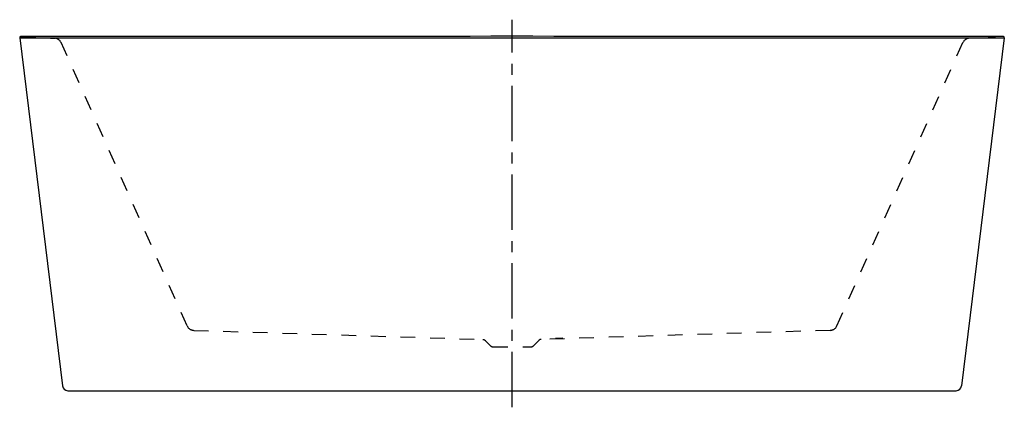
# Model space of a CAD drawing. Units: inches. Extents: x 13.5 to 80, y 14.1 to 40.3.
import ezdxf

# ---------------------------------------------------------------- set-up
doc = ezdxf.new("R2010")
doc.units = ezdxf.units.IN
doc.header["$LTSCALE"] = 9.973333
doc.header["$MEASUREMENT"] = 0
doc.linetypes.add('CENTER', pattern=[0.6, 0.375, -0.075, 0.075, -0.075])
doc.linetypes.add('HIDDEN', pattern=[0.2, 0.1, -0.1])
doc.layers.get('0').update_dxf_attribs({"linetype": 'CONTINUOUS'})
doc.layers.add('DEFAULT_1', color=7, linetype='CENTER')
doc.layers.add('DEFAULT_2', color=7, linetype='HIDDEN')

msp = doc.modelspace()

# ---------------------------------------------------------------- linework, layer by layer
at = {"color": 7, "linetype": 'Continuous'}
for p, q in [((13.5, 39.039), (16.383, 15.558)), ((13.63, 39.008), (13.504, 39.008)), ((13.63, 39.008), (13.523, 39.008)), ((13.772, 39.129), (13.579, 39.129)), ((13.583, 39.129), (13.579, 39.129)), ((15.863, 39.008), (13.63, 39.008)), ((14.384, 39.008), (13.954, 39.008)), ((14.941, 39.129), (14.349, 39.129)), ((28.874, 39.129), (14.941, 39.129)), ((28.865, 39.008), (14.951, 39.008)), ((29.198, 39.008), (28.858, 39.008)), ((29.501, 39.008), (29.14, 39.008)), ((29.616, 39.008), (29.39, 39.008)), ((31.459, 39.008), (31.3, 39.008)), ((31.547, 39.008), (31.392, 39.008)), ((31.669, 39.008), (31.483, 39.008)), ((31.907, 39.009), (31.637, 39.008)), ((32.974, 39.01), (32.419, 39.01)), ((40.155, 39.018), (39.494, 39.018)), ((44.449, 39.02), (43.129, 39.02)), ((45.554, 39.02), (44.247, 39.02)), ((46.732, 39.02), (45.451, 39.02)), ((47.967, 39.02), (46.732, 39.02)), ((61.052, 39.01), (60.546, 39.01)), ((61.796, 39.008), (61.515, 39.009)), ((61.889, 39.008), (61.734, 39.009)), ((61.981, 39.008), (61.825, 39.008)), ((62.072, 39.008), (61.914, 39.008)), ((62.164, 39.008), (62.003, 39.008)), ((62.255, 39.008), (62.094, 39.008)), ((62.436, 39.008), (62.194, 39.008)), ((62.681, 39.008), (62.346, 39.008)), ((62.978, 39.008), (62.824, 39.008)), ((63.478, 39.008), (63.13, 39.008)), ((63.613, 39.008), (63.359, 39.008)), ((63.894, 39.008), (63.478, 39.008)), ((64.553, 39.008), (63.871, 39.008)), ((64.627, 39.008), (64.35, 39.008)), ((78.519, 39.008), (64.553, 39.008)), ((78.523, 39.129), (64.592, 39.129)), ((79.964, 39.039), (77.081, 15.558)), ((79.833, 39.008), (77.601, 39.008)), ((79.115, 39.129), (78.523, 39.129)), ((79.511, 39.008), (79.084, 39.008)), ((79.96, 39.008), (79.833, 39.008)), ((79.941, 39.008), (79.833, 39.008)), ((79.884, 39.129), (79.863, 39.129)), ((79.88, 39.129), (79.884, 39.129)), ((79.96, 39.008), (79.941, 39.008)), ((16.755, 15.229), (16.802, 15.229)), ((16.802, 15.229), (16.9, 15.229)), ((16.9, 15.229), (17.334, 15.229)), ((20.252, 15.229), (21.701, 15.229)), ((71.763, 15.229), (73.212, 15.229)), ((75.922, 15.229), (76.451, 15.229))]:
    msp.add_line(p, q, dxfattribs=at)
for points in [[(13.793, 39.008), (13.666, 39.008), (13.63, 39.008)], [(14.349, 39.129), (14.115, 39.129), (13.922, 39.129), (13.772, 39.129)], [(46.732, 39.142), (45.313, 39.142), (43.912, 39.141), (42.542, 39.141), (41.206, 39.14), (39.903, 39.139), (38.634, 39.138), (37.4, 39.137), (36.201, 39.136), (35.038, 39.134), (33.911, 39.133), (32.821, 39.131), (31.769, 39.13), (30.758, 39.129), (29.792, 39.129), (28.874, 39.129)], [(30.234, 39.008), (30.016, 39.008), (29.501, 39.008)], [(30.343, 39.008), (30.181, 39.008), (30.009, 39.008)], [(30.772, 39.008), (30.611, 39.008), (30.234, 39.008)], [(30.782, 39.008), (30.644, 39.008), (30.497, 39.008)], [(31.37, 39.008), (31.115, 39.008), (31.017, 39.008), (30.772, 39.008)], [(31.275, 39.008), (31.051, 39.008), (30.918, 39.008)], [(32.452, 39.01), (32.324, 39.009), (31.859, 39.009)], [(32.353, 39.009), (32.262, 39.009), (32.172, 39.009)], [(33.616, 39.011), (33.403, 39.011), (33.216, 39.011), (33.05, 39.011), (32.899, 39.01)], [(33.799, 39.012), (33.564, 39.011), (33.347, 39.011), (33.15, 39.011), (32.974, 39.01)], [(35.17, 39.013), (34.881, 39.013), (34.596, 39.013), (34.318, 39.012), (33.616, 39.011)], [(35.363, 39.014), (35.037, 39.013), (34.725, 39.013), (34.421, 39.012), (34.131, 39.012), (33.86, 39.012)], [(36.998, 39.015), (36.518, 39.015), (36.092, 39.014), (35.17, 39.013)], [(36.998, 39.015), (36.651, 39.015), (36.335, 39.015), (36.037, 39.014), (35.748, 39.014)], [(38.875, 39.017), (38.316, 39.017), (37.821, 39.016), (36.998, 39.015)], [(40.333, 39.018), (39.555, 39.018), (38.83, 39.017), (38.152, 39.017), (37.539, 39.016)], [(43.129, 39.02), (42.106, 39.019), (41.179, 39.019), (40.155, 39.018)], [(43.424, 39.02), (42.486, 39.019), (41.638, 39.019), (40.865, 39.019)], [(64.592, 39.129), (63.674, 39.129), (62.708, 39.129), (61.697, 39.13), (60.645, 39.131), (59.555, 39.133), (58.428, 39.134), (57.264, 39.136), (56.065, 39.137), (54.83, 39.138), (53.561, 39.139), (52.258, 39.14), (50.921, 39.141), (49.551, 39.141), (48.149, 39.142), (46.732, 39.142)], [(55.037, 39.017), (54.379, 39.017), (53.68, 39.018), (52.927, 39.018), (52.106, 39.019), (51.205, 39.019), (50.212, 39.02), (49.13, 39.02), (47.87, 39.02)], [(53.751, 39.018), (53.112, 39.018), (52.423, 39.019), (51.673, 39.019), (50.847, 39.02), (49.935, 39.02), (48.941, 39.02)], [(55.394, 39.016), (54.904, 39.017), (54.352, 39.017)], [(56.219, 39.016), (55.83, 39.016), (55.037, 39.017)], [(56.655, 39.015), (56.178, 39.016), (55.642, 39.016)], [(57.489, 39.014), (57.199, 39.015), (56.572, 39.015)], [(58.487, 39.013), (58.175, 39.014), (57.84, 39.014), (57.479, 39.014), (57.085, 39.015)], [(58.356, 39.013), (58.064, 39.014), (57.776, 39.014)], [(60.042, 39.011), (59.844, 39.011), (59.633, 39.012), (59.409, 39.012), (59.171, 39.012), (58.916, 39.013), (58.356, 39.013)], [(59.985, 39.011), (59.785, 39.011), (59.563, 39.012), (59.319, 39.012), (59.058, 39.012), (58.78, 39.013)], [(60.608, 39.01), (60.472, 39.01), (60.325, 39.011), (59.985, 39.011)], [(60.546, 39.01), (60.394, 39.011), (60.225, 39.011)], [(61.515, 39.009), (61.423, 39.009), (61.33, 39.009), (61.238, 39.009), (61.146, 39.009), (61.02, 39.01)], [(61.556, 39.009), (61.468, 39.009), (61.38, 39.009), (61.292, 39.009), (61.204, 39.009), (61.114, 39.009)], [(63.138, 39.008), (62.926, 39.008), (62.582, 39.008)], [(79.863, 39.129), (79.799, 39.129), (79.691, 39.129), (79.541, 39.129), (79.349, 39.129), (79.115, 39.129)], [(79.833, 39.008), (79.798, 39.008), (79.672, 39.008)], [(17.334, 15.229), (17.541, 15.229), (17.779, 15.229), (18.047, 15.229), (18.345, 15.229), (19.408, 15.229)], [(19.408, 15.229), (19.817, 15.229), (20.252, 15.229)], [(21.701, 15.229), (22.227, 15.229), (22.774, 15.229), (23.341, 15.229), (23.929, 15.229), (24.535, 15.228), (25.157, 15.228), (25.789, 15.228), (26.424, 15.228), (27.063, 15.228), (27.716, 15.228), (28.397, 15.228), (29.119, 15.228), (29.886, 15.228), (30.694, 15.228), (31.535, 15.229), (32.405, 15.229), (33.306, 15.228), (34.241, 15.228), (35.212, 15.227), (36.218, 15.226), (37.261, 15.226), (38.338, 15.225), (39.449, 15.225), (40.592, 15.224), (41.766, 15.224), (42.97, 15.224), (44.202, 15.223), (45.461, 15.223), (46.732, 15.223)], [(46.732, 15.223), (48.002, 15.223), (49.262, 15.223), (50.494, 15.224), (51.698, 15.224), (52.872, 15.224), (54.014, 15.225), (55.125, 15.225), (56.203, 15.226), (57.245, 15.226), (58.252, 15.227), (59.222, 15.228), (60.157, 15.228), (61.059, 15.229), (61.929, 15.229), (62.77, 15.228), (63.577, 15.228), (64.344, 15.228), (65.066, 15.228), (65.748, 15.228), (66.401, 15.228), (67.04, 15.228), (67.675, 15.228), (68.307, 15.228), (68.928, 15.228), (69.535, 15.229), (70.122, 15.229), (70.689, 15.229), (71.236, 15.229), (71.763, 15.229)], [(73.212, 15.229), (73.647, 15.229), (74.056, 15.229), (74.438, 15.229), (74.793, 15.229), (75.119, 15.229), (75.922, 15.229)], [(76.451, 15.229), (76.563, 15.229), (76.709, 15.229)]]:
    msp.add_lwpolyline(points, dxfattribs=at)
for centre, radius, start, end in [((13.579, 39.049), 0.08, 89.98842, 187), ((79.885, 39.049), 0.08, 353, 90.01158), ((16.755, 15.604), 0.375, 187, 269.94937), ((76.709, 15.604), 0.375, 270.05068, 353)]:
    msp.add_arc(centre, radius, start, end, dxfattribs=at)
at = {"layer": 'DEFAULT_1', "color": 7, "linetype": 'CENTER'}
for p, q in [((46.732, 14.107), (46.732, 40.264)), ((49.671, 18.77), (50.166, 18.784))]:
    msp.add_line(p, q, dxfattribs=at)
at = {"layer": 'DEFAULT_2', "color": 7, "linetype": 'HIDDEN'}
for p, q in [((13.583, 39.129), (15.863, 39.013)), ((24.807, 19.597), (16.294, 38.717)), ((68.656, 19.597), (77.169, 38.717)), ((79.88, 39.129), (77.601, 39.013)), ((25.249, 19.3), (44.758, 18.688)), ((68.215, 19.3), (48.705, 18.688)), ((45.284, 18.259), (44.927, 18.615)), ((48.18, 18.259), (48.537, 18.615)), ((45.46, 18.185), (48.003, 18.185))]:
    msp.add_line(p, q, dxfattribs=at)
for points in [[(44.758, 18.688), (44.764, 18.688), (44.769, 18.688), (44.774, 18.687), (44.78, 18.687), (44.785, 18.686), (44.791, 18.685), (44.796, 18.684), (44.801, 18.683), (44.806, 18.682), (44.812, 18.681), (44.817, 18.68), (44.822, 18.678), (44.827, 18.677), (44.832, 18.675), (44.837, 18.673), (44.842, 18.671), (44.847, 18.669), (44.852, 18.667), (44.857, 18.665), (44.862, 18.662), (44.867, 18.66), (44.872, 18.657), (44.876, 18.655), (44.881, 18.652), (44.885, 18.649), (44.89, 18.646), (44.894, 18.643), (44.899, 18.64), (44.903, 18.637), (44.907, 18.633), (44.911, 18.63), (44.915, 18.626), (44.92, 18.623), (44.923, 18.619), (44.927, 18.615)], [(48.705, 18.688), (48.7, 18.688), (48.695, 18.688), (48.689, 18.687), (48.684, 18.687), (48.678, 18.686), (48.673, 18.685), (48.668, 18.684), (48.663, 18.683), (48.657, 18.682), (48.652, 18.681), (48.647, 18.68), (48.642, 18.678), (48.637, 18.677), (48.631, 18.675), (48.626, 18.673), (48.621, 18.671), (48.616, 18.669), (48.611, 18.667), (48.606, 18.665), (48.602, 18.662), (48.597, 18.66), (48.592, 18.657), (48.587, 18.655), (48.583, 18.652), (48.578, 18.649), (48.574, 18.646), (48.569, 18.643), (48.565, 18.64), (48.561, 18.637), (48.556, 18.633), (48.552, 18.63), (48.548, 18.626), (48.544, 18.623), (48.54, 18.619), (48.536, 18.615)]]:
    msp.add_lwpolyline(points, dxfattribs=at)
for centre, radius, start, end in [((15.837, 38.514), 0.5, 24, 87.09351), ((77.626, 38.514), 0.5, 92.90649, 156), ((25.264, 19.8), 0.5, 204, 268.21233), ((68.2, 19.8), 0.5, 271.78768, 336.00001), ((45.46, 18.435), 0.25, 224.99999, 270.00002), ((48.003, 18.435), 0.25, 269.99998, 315.00001)]:
    msp.add_arc(centre, radius, start, end, dxfattribs=at)

doc.saveas('drawing.dxf')
